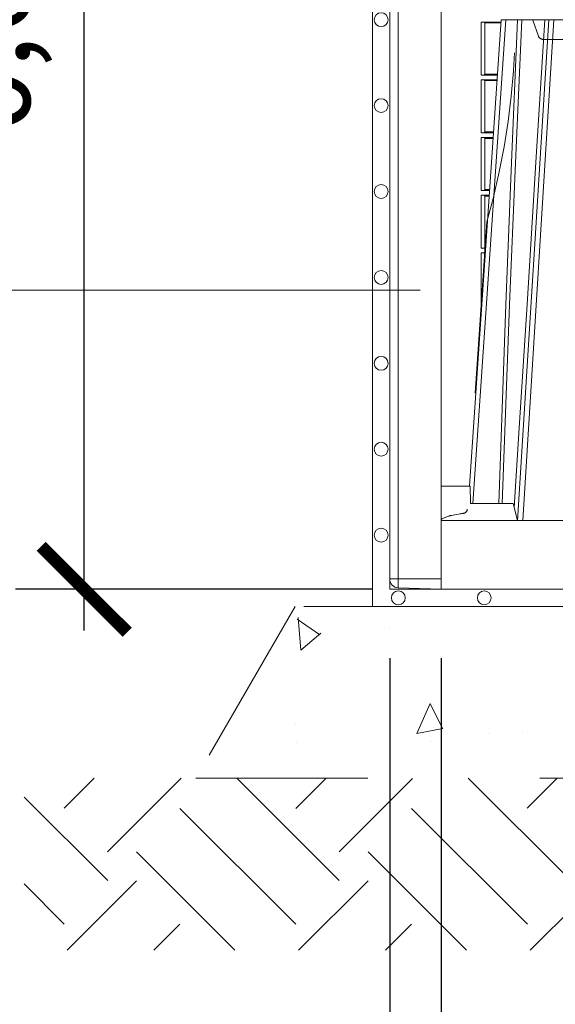
# Model space of a CAD drawing. Extents: x 337.2 to 360.3, y 143.4 to 166.8.
# Drawn here: x 341.1 to 341.4, y 158.7 to 159.3 of the extents above; entities that cross this region are included whole.
import ezdxf

# ---------------------------------------------------------------- set-up
doc = ezdxf.new("R2010")
doc.units = 0
doc.header["$LTSCALE"] = 0.02
doc.header["$PDMODE"] = 1
doc.header["$PDSIZE"] = 0.01
doc.linetypes.add('VERDECKT2', pattern=[4.7625, 3.175, -1.5875])
for name, color, linetype, lineweight in [('FRW-Bem_NL', 5, 'Continuous', 15), ('FRW-Rifi ST', 124, 'Continuous', 15), ('FRW-Schraff', 7, 'Continuous', 15), ('FRW-Text_NL', 7, 'Continuous', 15), ('FRW-Vlies', 8, 'Continuous', 15)]:
    doc.layers.add(name, color=color, linetype=linetype, lineweight=lineweight)
doc.styles.get("Standard").update_dxf_attribs({"font": 'arial.ttf'})
doc.dimstyles.new('M20', dxfattribs={"dimscale": 20, "dimtxt": 0.0025, "dimasz": 0.0025, "dimexe": 0.002, "dimexo": 0.002, "dimgap": 0.001, "dimtad": 1, "dimzin": 1, "dimtxsty": 'Standard', "dimblk": 'ARCHTICK', "dimcen": 0.0025, "dimdle": 0.0012, "dimclrd": 256, "dimclre": 256, "dimclrt": 256, "dimadec": 1, "dimazin": 0, "dimtfac": 1, "dimtmove": 2, "dimatfit": 3, "dimfxl": 0, "dimarcsym": 0})

# ---------------------------------------------------------------- blocks, each defined once
blk = doc.blocks.new('ST-Block_SeitGitt_Seite_verd')
at = {"color": 0, "lineweight": 0}
for p, q in [((-0.02517, -0.3255), (-0.02517, 0.3255)), ((-0.03, -0.3255), (-0.03, -0.32562)), ((-0.03, -0.3255), (-0.02517, -0.3255)), ((0, -0.3255), (-0.02517, -0.3255)), ((-0.02517, -0.33062), (-0.02517, -0.3255))]:
    blk.add_line(p, q, dxfattribs=at)
at = {"color": 0}
blk.add_lwpolyline([(-0.03, -0.32562, 0.404026), (-0.02517, -0.33062), (0, -0.3315), (0, 0.3315), (-0.02517, 0.33062, 0.404026), (-0.03, 0.32562)], format="xyb", close=True, dxfattribs=at)
at = {"color": 0, "linetype": 'VERDECKT2', "lineweight": 13, "ltscale": 0.5}
blk.add_lwpolyline([(0.02648, 0.11767, -0.140406), (0.02648, -0.11767), (0.01513, -0.28496, -0.344913), (0.01307, -0.28726), (0.01303, -0.28726), (0.01292, -0.28728), (0.01273, -0.28732), (0.01248, -0.28736), (0.01217, -0.28742), (0.0118, -0.28748), (0.0114, -0.28755), (0.01098, -0.28763), (0.00586, -0.28853, 0.043671), (0.00418, -0.28898), (0.00066, -0.29026, 0.315305), (0, -0.2912)], format="xyb", dxfattribs=at)
blk = doc.blocks.new('Filtervlies_ST_Ecke_66_(mehrlag)')
at = {"color": 0}
for points in [[(0, -0.673), (-0.04, -0.673), (-0.04, 0)], [(0, -0.663), (-0.03, -0.663), (-0.03, 0), (-0.03, 0)]]:
    blk.add_lwpolyline(points, dxfattribs=at)
for centre in [(-0.035, -0.3315), (-0.035, -0.3815), (-0.035, -0.4315), (-0.035, -0.4815), (-0.035, -0.5315), (-0.035, -0.5815), (-0.035, -0.6315), (-0.025, -0.668)]:
    blk.add_circle(centre, 0.00403, dxfattribs=at)
blk.add_point((0, -0.663), dxfattribs=at)
blk = doc.blocks.new('Filtervlies_ST_gerade 80')
at = {"color": 0}
for points in [[(0, 0.01), (0.8, 0.01)], [(0, 0), (0.8, 0)]]:
    blk.add_lwpolyline(points, dxfattribs=at)
blk.add_circle((0.025, 0.005), 0.00403, dxfattribs=at)
blk = doc.blocks.new('ST-Block_UT')
at = {"color": 0, "linetype": 'Continuous'}
for p in [(-0.38366, -0.2715), (-0.29125, 0)]:
    blk.add_line(p, (-0.36525, 0), dxfattribs=at)
at = {"color": 0, "linetype": 'Continuous', "lineweight": 0}
for p, q in [((-0.36252, 0), (-0.38161, -0.2815)), ((-0.35561, -0.2915), (-0.33749, 0)), ((-0.33451, 0), (-0.35262, -0.2915))]:
    blk.add_line(p, q, dxfattribs=at)
at = {"color": 0, "linetype": 'Continuous', "lineweight": 5}
for p, q in [((-0.4, -0.2715), (-0.38315, -0.2715)), ((-0.38315, -0.2715), (-0.38303, -0.2815)), ((-0.38303, -0.2815), (-0.35824, -0.2815)), ((-0.35824, -0.2815), (-0.35575, -0.2915))]:
    blk.add_line(p, q, dxfattribs=at)
at = {"color": 0, "lineweight": 5}
blk.add_line((-0.4, -0.2915), (-0.4, -0.2715), dxfattribs=at)
at = {"color": 0, "linetype": 'Continuous', "lineweight": 0}
for points in [[(-0.3666, -0.2815), (-0.36247, -0.16568), (-0.35941, -0.08774), (-0.35566, 0)], [(-0.3532, 0), (-0.35709, -0.08774), (-0.36026, -0.16568), (-0.36453, -0.2815)], [(-0.35757, -0.28418), (-0.35499, -0.24364), (-0.35007, -0.16568), (-0.3449, -0.08284), (-0.33981, 0)]]:
    blk.add_lwpolyline(points, dxfattribs=at)
at = {"color": 0, "linetype": 'Continuous'}
blk.add_lwpolyline([(0.4, -0.2915), (0.4, -0.3315), (-0.4, -0.3315), (-0.4, -0.2915)], close=True, dxfattribs=at)
blk = doc.blocks.new('ST-Block_SeitGitt')
at = {"color": 0, "lineweight": 5}
blk.add_line((0, 0.2715), (0, -0.2715), dxfattribs=at)
at = {"color": 0, "linetype": 'Continuous', "lineweight": 0}
for p, q in [((0.02324, -0.00135), (0.03466, -0.00135)), ((0.02324, -0.03225), (0.02324, -0.00135)), ((0.02544, -0.00184), (0.03463, -0.00184)), ((0.02544, -0.00184), (0.02544, -0.00188)), ((0.02544, -0.00188), (0.02544, -0.03172)), ((0.02544, -0.00188), (0.03462, -0.00188)), ((0.02324, -0.03225), (0.03256, -0.03225)), ((0.02544, -0.03172), (0.02544, -0.03176)), ((0.02544, -0.03172), (0.0326, -0.03172)), ((0.02544, -0.03176), (0.0326, -0.03176)), ((0.02324, -0.03495), (0.03238, -0.03495)), ((0.02324, -0.06585), (0.02324, -0.03495)), ((0.02544, -0.03544), (0.02544, -0.03548)), ((0.02544, -0.03544), (0.03235, -0.03544)), ((0.02544, -0.03548), (0.02544, -0.06532)), ((0.02544, -0.03548), (0.03234, -0.03548)), ((0.02324, -0.06585), (0.03028, -0.06585)), ((0.02324, -0.06855), (0.0301, -0.06855)), ((0.02324, -0.09945), (0.02324, -0.06855)), ((0.02544, -0.06532), (0.02544, -0.06536)), ((0.02544, -0.06532), (0.03032, -0.06532)), ((0.02544, -0.06536), (0.03032, -0.06536)), ((0.02544, -0.06904), (0.02544, -0.06908)), ((0.02544, -0.06904), (0.03007, -0.06904)), ((0.02544, -0.06908), (0.02544, -0.09892)), ((0.02544, -0.06908), (0.03006, -0.06908)), ((0.02324, -0.09945), (0.02801, -0.09945)), ((0.02324, -0.10215), (0.02782, -0.10215)), ((0.02324, -0.13305), (0.02324, -0.10215)), ((0.02544, -0.09892), (0.02544, -0.09896)), ((0.02544, -0.09892), (0.02804, -0.09892)), ((0.02544, -0.09896), (0.02804, -0.09896)), ((0.02544, -0.10264), (0.02544, -0.10268)), ((0.02544, -0.10264), (0.02779, -0.10264)), ((0.02544, -0.10268), (0.02544, -0.13252)), ((0.02544, -0.10268), (0.02779, -0.10268)), ((0.02324, -0.13305), (0.02573, -0.13305)), ((0.02324, -0.13575), (0.02554, -0.13575)), ((0.02324, -0.16665), (0.02324, -0.13575)), ((0.02544, -0.13252), (0.02544, -0.13256)), ((0.02544, -0.13252), (0.02576, -0.13252)), ((0.02544, -0.13256), (0.02576, -0.13256)), ((0.02544, -0.13624), (0.02551, -0.13624)), ((0.02544, -0.13624), (0.02544, -0.13628)), ((0.02544, -0.13628), (0.02551, -0.13628)), ((0.02324, -0.16665), (0.02345, -0.16665)), ((0.02324, -0.16935), (0.02326, -0.16935)), ((0.02324, -0.16976), (0.02324, -0.16935))]:
    blk.add_line(p, q, dxfattribs=at)
for centre, radius, start, end in [((0.02378, -0.0041), 0.0028, 53.80062, 101.19946), ((0.02376, -0.0294), 0.00289, 259.59087, 305.40895), ((0.02378, -0.0377), 0.0028, 53.80063, 101.19937), ((0.02376, -0.063), 0.00289, 259.59094, 305.40869), ((0.02378, -0.0713), 0.0028, 53.80071, 101.19929), ((0.02376, -0.0966), 0.00289, 259.59079, 305.40921), ((0.02378, -0.1049), 0.0028, 53.80054, 101.19946), ((0.02376, -0.1302), 0.00289, 259.58983, 305.41017), ((0.02378, -0.1385), 0.0028, 53.80088, 101.19912), ((0.02376, -0.1638), 0.00289, 259.58983, 263.76964), ((0.02378, -0.1721), 0.0028, 100.6126, 101.19946)]:
    blk.add_arc(centre, radius, start, end, dxfattribs=at)
blk = doc.blocks.new('ST-Block_UT_Schacht')
at = {"color": 0, "linetype": 'VERDECKT2', "lineweight": 5, "ltscale": 0.1}
blk.add_lwpolyline([(-0.30921, 0, -0.315299), (-0.30968, 0.00033), (-0.31303, 0.00953, 0.315299), (-0.31585, 0.0115), (-0.34065, 0.0115, 0.315299), (-0.34347, 0.00953), (-0.34682, 0.00033, -0.315299), (-0.34729, 0)], format="xyb", dxfattribs=at)
blk = doc.blocks.new('QuadroControl-ST_1.5_Zul_DN200_o')
at = {"color": 0, "xscale": -1, "rotation": 180}
blk.add_blockref('ST-Block_UT_Schacht', (-0.00001, -0.6815), dxfattribs=at)
at = {"color": 0}
for name, p in [('ST-Block_SeitGitt', (-0.40001, -0.6815)), ('ST-Block_UT', (-0.00001, -0.6815))]:
    blk.add_blockref(name, p, dxfattribs=at)
blk = doc.blocks.new('_ArchTick')
at = {"color": 0, "linetype": 'ByBlock', "const_width": 0.15}
blk.add_lwpolyline([(-0.5, -0.5), (0.5, 0.5)], dxfattribs=at)
blk = doc.blocks.new('*D121')
at = {"layer": 'Defpoints', "color": 0}
for p in [(341.26815, 158.96866), (341.29815, 158.96866), (341.29815, 158.56222)]:
    blk.add_point(p, dxfattribs=at)
at = {"layer": 'FRW-Bem_NL', "lineweight": -2}
for p, q in [((341.26815, 158.92866), (341.26815, 158.52222)), ((341.29815, 158.92866), (341.29815, 158.52222)), ((341.26815, 158.56222), (341.21815, 158.56222)), ((341.26815, 158.56222), (341.29815, 158.56222)), ((341.29815, 158.56222), (341.34815, 158.56222))]:
    blk.add_line(p, q, dxfattribs=at)
at = {"layer": 'FRW-Bem_NL', "lineweight": -2, "xscale": 0.05, "yscale": 0.05, "zscale": 0.05}
blk.add_blockref('_ArchTick', (341.26815, 158.56222), dxfattribs=at)
at = {"layer": 'FRW-Bem_NL', "lineweight": -2, "xscale": 0.05, "yscale": 0.05, "zscale": 0.05, "rotation": 180}
blk.add_blockref('_ArchTick', (341.29815, 158.56222), dxfattribs=at)
at = {"layer": 'FRW-Bem_NL', "insert": (341.18392, 158.61227), "char_height": 0.05, "attachment_point": 5}
blk.add_mtext('0,03', dxfattribs=at)
blk = doc.blocks.new('*D133')
at = {"layer": 'Defpoints', "color": 0}
for p in [(341.0904, 159.63166), (341.29815, 159.63166), (341.29815, 158.96866)]:
    blk.add_point(p, dxfattribs=at)
at = {"layer": 'FRW-Bem_NL', "lineweight": -2}
for p, q in [((341.0904, 158.94466), (341.0904, 159.65566)), ((341.25815, 159.63166), (341.0504, 159.63166)), ((341.25815, 158.96866), (341.0504, 158.96866))]:
    blk.add_line(p, q, dxfattribs=at)
at = {"layer": 'FRW-Bem_NL', "lineweight": -2, "xscale": 0.05, "yscale": 0.05, "zscale": 0.05}
for p, rotation in [((341.0904, 159.63166), 90), ((341.0904, 158.96866), 270)]:
    blk.add_blockref('_ArchTick', p, dxfattribs=dict(at, rotation=rotation))
at = {"layer": 'FRW-Bem_NL', "insert": (341.04035, 159.30016), "char_height": 0.05, "attachment_point": 5, "rotation": 90}
blk.add_mtext('0,66', dxfattribs=at)
blk = doc.blocks.new('*D119')
at = {"layer": 'Defpoints', "color": 0}
for p in [(341.29815, 158.96866), (347.79815, 158.96866), (347.79815, 158.56222)]:
    blk.add_point(p, dxfattribs=at)
at = {"layer": 'FRW-Bem_NL', "lineweight": -2}
for p, q in [((341.29815, 158.92866), (341.29815, 158.52222)), ((347.79815, 158.92866), (347.79815, 158.52222)), ((341.27415, 158.56222), (347.82215, 158.56222))]:
    blk.add_line(p, q, dxfattribs=at)
at = {"layer": 'FRW-Bem_NL', "lineweight": -2, "xscale": 0.05, "yscale": 0.05, "zscale": 0.05, "rotation": 180}
blk.add_blockref('_ArchTick', (341.29815, 158.56222), dxfattribs=at)
at = {"layer": 'FRW-Bem_NL', "lineweight": -2, "xscale": 0.05, "yscale": 0.05, "zscale": 0.05}
blk.add_blockref('_ArchTick', (347.79815, 158.56222), dxfattribs=at)
at = {"layer": 'FRW-Bem_NL', "insert": (345.69818, 158.61473), "char_height": 0.05, "attachment_point": 5}
blk.add_mtext('Lengte = XX x 0,80 m = XX,XX m', dxfattribs=at)

msp = doc.modelspace()

# ---------------------------------------------------------------- hatches: boundary and pattern name
at = {"layer": 'FRW-Schraff'}
h = msp.add_hatch(dxfattribs=at)
h.set_pattern_fill('AR-CONC', color=8, scale=0.001, angle=45, style=0)
h.set_pattern_definition([(95, (61.8628, -34.16066), (0.14009465, 0.11755338), [0.01905, -0.20955]), (40, (61.8628, -34.16066), (-0.16001845, 0.11017673), [0.01524, -0.16764058]), (145.451445, (61.87447, -34.15087), (-0.0199238, 0.2277301), [0.01619001, -0.17809024]), (91.1842, (61.82687, -34.12474), (0.22141024, 0.16195341), [0.028575, -0.314325]), (141.63556, (61.84533, -34.11125), (-0.00708662, 0.34282676), [0.02428502, -0.2671356]), (36.18415, (61.82687, -34.12474), (-0.00708662, 0.34282676), [0.02285997, -0.25145973]), (66, (61.85382, -34.11576), (0.17951998, 0.03489515), [0.01905, -0.20955]), (11, (61.85382, -34.11576), (-0.08653993, 0.17394119), [0.01524, -0.16764]), (116.451445, (61.86878, -34.11285), (0.09298005, 0.20883634), [0.01619001, -0.17808994]), (82.5, (61.862796, -34.16066), (-0.057605469, 0.061973414), [0, -0.165608, 0, -0.17018, 0, -0.168275]), (52.5, (61.8628, -34.16066), (-0.023589727, 0.118087), [0, -0.097028, 0, -0.161798, 0, -0.064135]), (12.5, (61.822744, -34.200714), (0.099927863, 0.091826196), [0, -0.0635, 0, -0.19812, 0, -0.26289]), (2.5, (61.80478, -34.21867), (0.086763904, 0.122722393), [0, -0.08255, 0, -0.131572, 0, -0.18669])])
h.paths.add_polyline_path([(341.21315, 158.95866), (341.15542, 158.85866), (344.51815, 158.85866), (344.51815, 158.95866)])
h = msp.add_hatch(dxfattribs=at)
h.set_pattern_fill('EARTH', color=256, scale=0.015, angle=45, style=0)
h.set_pattern_definition([(45, (95, 0), (0, 0.134703842), [0.09525, -0.09525]), (45, (94.97474, 0.02526), (0, 0.134703842), [0.09525, -0.09525]), (45, (94.94949, 0.05051), (0, 0.134703842), [0.09525, -0.09525]), (135, (94.94949, 0.06735), (-0.134703842, 0), [0.09525, -0.09525]), (135, (94.97474, 0.09261), (-0.134703842, 0), [0.09525, -0.09525]), (135, (95, 0.11787), (-0.134703842, 0), [0.09525, -0.09525])])
h.paths.add_polyline_path([(341.05542, 158.85866), (344.51815, 158.85866), (344.51815, 158.75866), (341.05542, 158.75866)])

# ---------------------------------------------------------------- linework, layer by layer
at = {"layer": 'FRW-Schraff', "color": 8, "linetype": 'VERDECKT2'}
msp.add_lwpolyline([(341.21315, 158.95866), (341.15542, 158.85866), (344.51815, 158.85866), (344.51815, 158.95866)], close=True, dxfattribs=at)
at = {"layer": 'FRW-Text_NL', "color": 7, "lineweight": 15}
msp.add_line((340.37348, 159.1427), (341.28579, 159.1427), dxfattribs=at)

# ---------------------------------------------------------------- block references
at = {"layer": 'FRW-Rifi ST'}
for name, p in [('QuadroControl-ST_1.5_Zul_DN200_o', (341.69814, 159.98166)), ('ST-Block_SeitGitt_Seite_verd', (341.29815, 159.30016))]:
    msp.add_blockref(name, p, dxfattribs=at)
at = {"layer": 'FRW-Vlies'}
for name, p in [('Filtervlies_ST_Ecke_66_(mehrlag)', (341.29815, 159.63166)), ('Filtervlies_ST_gerade 80', (341.29815, 158.95866))]:
    msp.add_blockref(name, p, dxfattribs=at)

# ---------------------------------------------------------------- dimensions: what is measured, and where the dimension line sits
at = {"layer": 'FRW-Bem_NL'}
dim = msp.add_linear_dim(base=(341.0904, 159.63166), p1=(341.29815, 158.96866), p2=(341.29815, 159.63166), angle=90, dimstyle='M20', dxfattribs=at)
dim.commit()
dim.dimension.update_dxf_attribs({"geometry": '*D133', "text_midpoint": (341.04035, 159.30016)})
dim = msp.add_linear_dim(base=(347.79815, 158.56222), p1=(341.29815, 158.96866), p2=(347.79815, 158.96866), text='Lengte = XX x 0,80 m = XX,XX m', dimstyle='M20', dxfattribs=at)
dim.commit()
dim.dimension.update_dxf_attribs({"geometry": '*D119', "text_midpoint": (345.69818, 158.61473), "dimtype": 160})
dim = msp.add_linear_dim(base=(341.29815, 158.56222), p1=(341.26815, 158.96866), p2=(341.29815, 158.96866), dimstyle='M20', dxfattribs=at)
dim.commit()
dim.dimension.update_dxf_attribs({"geometry": '*D121', "text_midpoint": (341.18392, 158.61227), "dimtype": 160})

doc.saveas('drawing.dxf')
